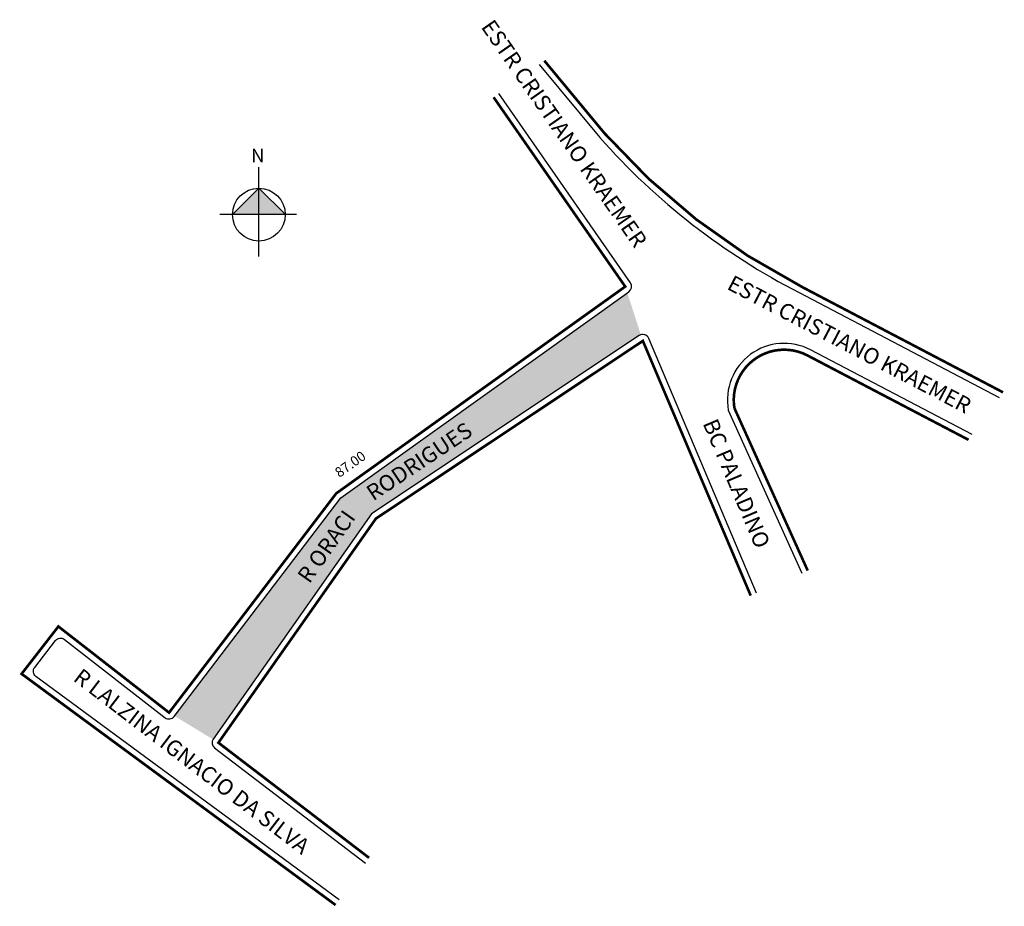
# Model space of a CAD drawing. Units: millimetres. Extents: x 853 to 1002, y 1632 to 1766.
import ezdxf
from ezdxf.enums import TextEntityAlignment as Align

# ---------------------------------------------------------------- set-up
doc = ezdxf.new("R2010")
doc.units = ezdxf.units.MM
doc.styles.add('CROQUI', font='arial.ttf')

msp = doc.modelspace()

# ---------------------------------------------------------------- hatches: boundary and pattern name
at = {"linetype": 'ByBlock'}
for points in [[(889.06, 1740.64), (885.06, 1736.64), (889.06, 1736.64)], [(893.07, 1736.64), (889.06, 1736.64), (889.06, 1740.64)]]:
    msp.add_hatch(color=7, dxfattribs=at).paths.add_polyline_path(points)
at = {"lineweight": -2}
msp.add_hatch(color=51, dxfattribs=at).paths.add_polyline_path([(946.66, 1718.34, -0.068454), (946.9, 1718.45), (944.85, 1724.79), (901.46, 1693.76), (876.29, 1660.77), (882.11, 1657.22), (906.1, 1691.35)])

# ---------------------------------------------------------------- linework, layer by layer
at = {"linetype": 'ByBlock'}
for p, q in [((889.06, 1730.31), (889.06, 1743.8)), ((889.06, 1740.64), (885.06, 1736.64)), ((893.07, 1736.64), (889.06, 1740.64)), ((894.75, 1736.64), (883.16, 1736.64))]:
    msp.add_line(p, q, dxfattribs=at)
at = {"lineweight": -3}
for points in [[(931.5, 1759.37), (940.67, 1748.31, 0.093127), (970.89, 1724.83), (1001.16, 1708.96)], [(901.23, 1632.95), (855.3, 1666.74, -0.422077), (855.11, 1668.11), (858.28, 1672.19, -0.414214), (859.63, 1672.36), (874.87, 1660.51, 0.4169), (876.23, 1660.69), (901.46, 1693.76), (945.09, 1724.96, 0.410364), (945.33, 1726.3), (925.39, 1754.97)], [(964.42, 1679.37), (948.09, 1717.91, 0.469889), (946.66, 1718.34), (906.1, 1691.35), (882.14, 1657.28, 0.402664), (882.35, 1655.95), (905.18, 1638.51)], [(997.08, 1703.35), (972.57, 1716.18, 0.623101), (960.13, 1707.07), (971.28, 1682.38)]]:
    msp.add_lwpolyline(points, format="xyb", dxfattribs=at)
at = {"lineweight": -3, "const_width": 0.4}
for points in [[(932.28, 1759.94), (941.4, 1748.94, 0.093099), (971.33, 1725.68), (1001.73, 1709.75)], [(996.51, 1702.56), (972.12, 1715.33, 0.617792), (961.06, 1707.36), (972.16, 1682.77)]]:
    msp.add_lwpolyline(points, format="xyb", dxfattribs=at)
for points in [[(900.67, 1632.16), (853.13, 1667.14), (858.7, 1674.31), (875.46, 1661.27), (900.78, 1694.46), (944.53, 1725.75), (924.6, 1754.4)], [(963.53, 1678.98), (947.2, 1717.53), (906.78, 1690.64), (882.93, 1656.72), (905.74, 1639.3)]]:
    msp.add_lwpolyline(points, dxfattribs=at)
at = {"linetype": 'ByBlock'}
msp.add_circle((889.06, 1736.64), 4, dxfattribs=at)

# ---------------------------------------------------------------- texts
at = {"lineweight": -3, "style": 'CROQUI'}
for s, rotation, p in [('ESTR CRISTIANO KRAEMER', 304.8224, (933.69, 1747.8)), ('ESTR CRISTIANO KRAEMER', 332.3703, (977.57, 1715.29)), ('BC PALADINO', 292.9625, (959.59, 1695.19)), ('RODRIGUES', 33.6357, (914.41, 1697.68)), ('R ORACI ', 54.8922, (901.08, 1685.6)), ('R LALZINA IGNACIO DA SILVA', 322.6237, (877.72, 1652.35))]:
    msp.add_text(s, height=2.4, rotation=rotation, dxfattribs=at).set_placement(p, align=Align.BOTTOM_CENTER)
msp.add_text('87.00', height=1.5, rotation=35.5764, dxfattribs=at).set_placement((903.33, 1698.27), align=Align.CENTER)
at = {"linetype": 'ByBlock', "insert": (889.9, 1744.56), "char_height": 2.0429, "width": 10.9606, "attachment_point": 1, "rotation": 180, "style": 'CROQUI'}
msp.add_mtext('{\\fArial|b1|i0|c0|p34;N}', dxfattribs=at)

doc.saveas('drawing.dxf')
